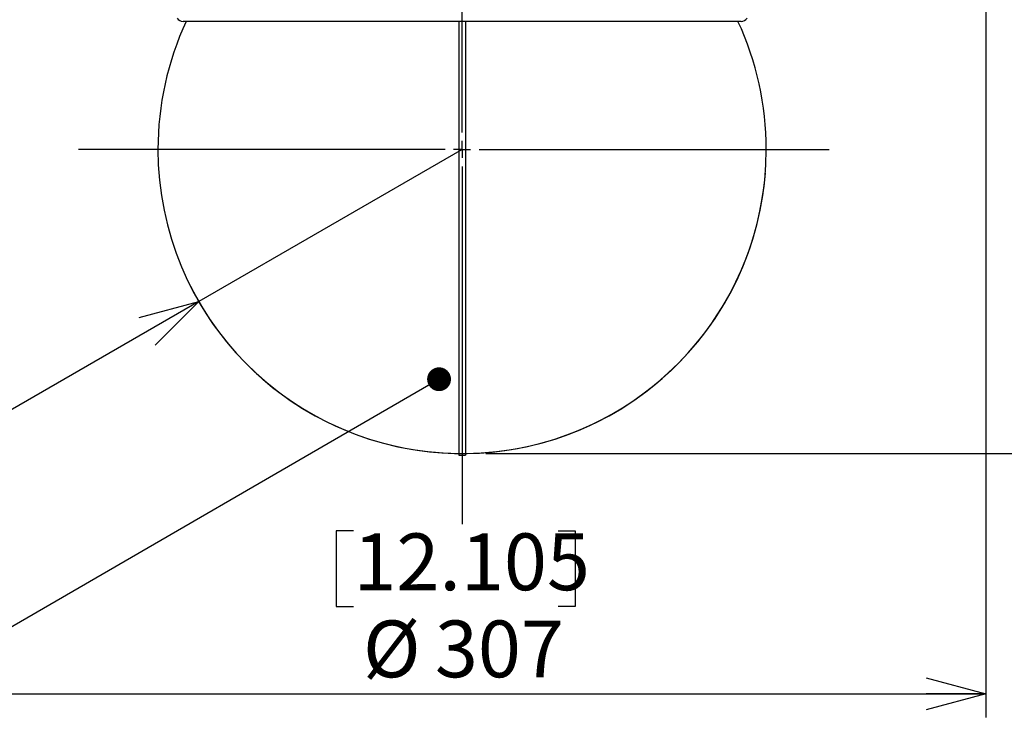
# Model space of a CAD drawing. Units: millimetres. Extents: x 207 to 2025, y 88 to 2868.
# Drawn here: x 1273 to 1685, y 1327 to 1622 of the extents above; entities that cross this region are included whole.
import ezdxf

# ---------------------------------------------------------------- set-up
doc = ezdxf.new("R2010")
doc.units = ezdxf.units.MM
doc.header["$LTSCALE"] = 10
doc.layers.add('WAKU', color=7, linetype='Continuous')
doc.styles.add('SLDTEXTSTYLE0', font='TXT', dxfattribs={"width": 0.7, "bigfont": 'bigfont'})
doc.styles.get("Standard").update_dxf_attribs({"font": 'txt', "bigfont": 'bigfont'})
doc.dimstyles.new('SLDDIMSTYLE0', dxfattribs={"dimtxt": 27.285156, "dimasz": 25, "dimexe": 0, "dimexo": 0.0625, "dimgap": 6.821289, "dimtad": 0, "dimtih": 1, "dimtoh": 1, "dimdec": 0, "dimlfac": 0.7, "dimrnd": 1e-09, "dimzin": 12, "dimdsep": 46, "dimtxsty": 'SLDTEXTSTYLE0', "dimblk1": 'OPEN30', "dimblk2": 'OPEN30', "dimsah": 1, "dimcen": 0, "dimadec": 0, "dimazin": 3, "dimtfac": 1, "dimtdec": 0, "dimtofl": 0, "dimtmove": 0, "dimatfit": 3, "dimldrblk": 'OPEN30', "dimfxl": 1, "dimfrac": 2, "dimtolj": 1, "dimtzin": 12, "dimarcsym": 0})
doc.dimstyles.new('SLDDIMSTYLE1', dxfattribs={"dimtxt": 27.285156, "dimasz": 25, "dimexe": 0, "dimexo": 0.0625, "dimgap": 6.821289, "dimtad": 3, "dimdec": 0, "dimlfac": 0.7, "dimrnd": 1e-09, "dimzin": 12, "dimdsep": 46, "dimtxsty": 'SLDTEXTSTYLE0', "dimblk1": 'OPEN30', "dimblk2": 'OPEN30', "dimsah": 1, "dimcen": 0.09, "dimadec": 0, "dimazin": 3, "dimtfac": 1, "dimtdec": 0, "dimtofl": 0, "dimtmove": 0, "dimatfit": 3, "dimldrblk": 'OPEN30', "dimfxl": 1, "dimfrac": 2, "dimtolj": 1, "dimtzin": 12, "dimarcsym": 0})
doc.dimstyles.new('SLDDIMSTYLE4', dxfattribs={"dimtxt": 0.18, "dimasz": 10, "dimexe": 0, "dimexo": 0.0625, "dimgap": 0, "dimtad": 0, "dimtih": 1, "dimtoh": 1, "dimdec": 0, "dimrnd": 1e-09, "dimzin": 0, "dimdsep": 46, "dimtxsty": 'Standard', "dimblk1": 'DOT', "dimblk2": 'DOT', "dimsah": 1, "dimcen": 0.09, "dimadec": 0, "dimazin": 0, "dimtfac": 10, "dimtdec": 0, "dimtofl": 0, "dimtmove": 0, "dimatfit": 3, "dimldrblk": 'DOT', "dimfxl": 1, "dimfrac": 2, "dimtolj": 1, "dimtzin": 0, "dimarcsym": 0})

# ---------------------------------------------------------------- blocks, each defined once
blk = doc.blocks.new('_Open30')
at = {"color": 0, "linetype": 'ByBlock', "lineweight": -2}
for p, q in [((-1, 0.267949), (0, 0)), ((0, 0), (-1, -0.267949)), ((0, 0), (-1, 0))]:
    blk.add_line(p, q, dxfattribs=at)
blk = doc.blocks.new('_D')
at = {"layer": 'WAKU'}
for p, q in [((1458.05, 1567.33), (1347.6, 1503.56)), ((1347.6, 1503.56), (1227.87, 1434.43)), ((1127.73, 1502.71), (1120.57, 1502.71)), ((1120.57, 1502.71), (1120.57, 1470.96)), ((1197.67, 1502.71), (1204.83, 1502.71)), ((1204.83, 1502.71), (1204.83, 1470.96)), ((1120.57, 1470.96), (1127.73, 1470.96)), ((1204.83, 1470.96), (1197.67, 1470.96)), ((1227.87, 1434.43), (1113.41, 1434.43))]:
    blk.add_line(p, q, dxfattribs=at)
blk.add_arc((1458.05, 1567.33), 127.54, 205.5169, 355.5169, dxfattribs=at)
at = {"layer": 'WAKU', "xscale": 25, "yscale": 25, "rotation": 30}
blk.add_blockref('_Open30', (1347.6, 1503.56), dxfattribs=at)
at = {"layer": 'WAKU', "char_height": 23.812, "attachment_point": 1, "style": 'SLDTEXTSTYLE0'}
for s, insert in [('3.515', (1127.73, 1501.65)), ('R89', (1136.91, 1465.13))]:
    blk.add_mtext(s, dxfattribs=dict(at, insert=insert))
blk = doc.blocks.new('_D_1')
at = {"layer": 'WAKU'}
for p, q in [((1551.08, 2038.9), (1788.05, 2038.9)), ((1778.05, 1439.79), (1778.05, 2038.9)), ((1709.78, 1792.46), (1709.78, 1799.62)), ((1709.78, 1799.62), (1741.53, 1799.62)), ((1741.53, 1799.62), (1741.53, 1792.46)), ((1709.78, 1706.64), (1709.78, 1699.48)), ((1741.53, 1699.48), (1741.53, 1706.64)), ((1709.78, 1699.48), (1741.53, 1699.48)), ((1468.05, 1439.79), (1788.05, 1439.79))]:
    blk.add_line(p, q, dxfattribs=at)
at = {"layer": 'WAKU', "xscale": 25, "yscale": 25}
for p, rotation in [((1778.05, 2038.9), 90), ((1778.05, 1439.79), 270)]:
    blk.add_blockref('_Open30', p, dxfattribs=dict(at, rotation=rotation))
at = {"layer": 'WAKU', "char_height": 23.812, "attachment_point": 1, "rotation": 90, "style": 'SLDTEXTSTYLE0'}
for s, insert in [('16.511', (1710.83, 1706.64)), ('419', (1747.36, 1725.74))]:
    blk.add_mtext(s, dxfattribs=dict(at, insert=insert))
blk = doc.blocks.new('_D_2')
at = {"layer": 'WAKU'}
for p, q in [((1425.54, 2158.13), (1908.05, 2158.13)), ((1898.05, 1439.79), (1898.05, 2158.13)), ((1829.78, 1830.87), (1829.78, 1838.04)), ((1829.78, 1838.04), (1861.53, 1838.04)), ((1861.53, 1838.04), (1861.53, 1830.87)), ((1829.78, 1745.06), (1829.78, 1737.9)), ((1861.53, 1737.9), (1861.53, 1745.06)), ((1829.78, 1737.9), (1861.53, 1737.9)), ((1468.05, 1439.79), (1908.05, 1439.79))]:
    blk.add_line(p, q, dxfattribs=at)
at = {"layer": 'WAKU', "xscale": 25, "yscale": 25}
for p, rotation in [((1898.05, 2158.13), 90), ((1898.05, 1439.79), 270)]:
    blk.add_blockref('_Open30', p, dxfattribs=dict(at, rotation=rotation))
at = {"layer": 'WAKU', "char_height": 23.812, "attachment_point": 1, "rotation": 90, "style": 'SLDTEXTSTYLE0'}
for s, insert in [('19.797', (1830.83, 1745.06)), ('503', (1867.36, 1764.16))]:
    blk.add_mtext(s, dxfattribs=dict(at, insert=insert))
blk = doc.blocks.new('_D_3')
at = {"layer": 'WAKU'}
for p, q in [((1238.44, 1775.01), (1238.44, 1329.04)), ((1677.66, 1775.01), (1677.66, 1329.04)), ((1412.47, 1407.32), (1405.31, 1407.32)), ((1405.31, 1407.32), (1405.31, 1375.57)), ((1498.28, 1407.32), (1505.44, 1407.32)), ((1505.44, 1407.32), (1505.44, 1375.57)), ((1405.31, 1375.57), (1412.47, 1375.57)), ((1505.44, 1375.57), (1498.28, 1375.57)), ((1238.44, 1339.04), (1677.66, 1339.04))]:
    blk.add_line(p, q, dxfattribs=at)
at = {"layer": 'WAKU', "xscale": 25, "yscale": 25, "rotation": 180}
blk.add_blockref('_Open30', (1238.44, 1339.04), dxfattribs=at)
at = {"layer": 'WAKU', "xscale": 25, "yscale": 25}
blk.add_blockref('_Open30', (1677.66, 1339.04), dxfattribs=at)
at = {"layer": 'WAKU', "char_height": 23.812, "attachment_point": 1, "style": 'SLDTEXTSTYLE0'}
for s, insert in [('12.105', (1412.47, 1406.26)), ('%%c', (1416.48, 1369.74)), ('307', (1446.65, 1369.74))]:
    blk.add_mtext(s, dxfattribs=dict(at, insert=insert))
blk = doc.blocks.new('_D_7')
at = {"layer": 'WAKU'}
for p, q in [((1288.48, 2329.04), (1890.01, 2329.04)), ((1880.01, 1439.79), (1880.01, 2329.04)), ((1811.74, 1913.26), (1811.74, 1920.42)), ((1811.74, 1920.42), (1843.49, 1920.42)), ((1843.49, 1920.42), (1843.49, 1913.26)), ((1811.74, 1827.45), (1811.74, 1820.29)), ((1843.49, 1820.29), (1843.49, 1827.45)), ((1811.74, 1820.29), (1843.49, 1820.29)), ((1468.05, 1439.79), (1890.01, 1439.79))]:
    blk.add_line(p, q, dxfattribs=at)
at = {"layer": 'WAKU', "xscale": 25, "yscale": 25}
for p, rotation in [((1880.01, 2329.04), 90), ((1880.01, 1439.79), 270)]:
    blk.add_blockref('_Open30', p, dxfattribs=dict(at, rotation=rotation))
at = {"layer": 'WAKU', "char_height": 23.812, "attachment_point": 1, "rotation": 90, "style": 'SLDTEXTSTYLE0'}
for s, insert in [('24.507', (1812.79, 1827.45)), ('622', (1849.32, 1846.54))]:
    blk.add_mtext(s, dxfattribs=dict(at, insert=insert))
blk = doc.blocks.new('_Dot')
at = {"color": 0, "linetype": 'ByBlock', "lineweight": -2}
blk.add_line((-0.5, 0), (-1, 0), dxfattribs=at)
at = {"color": 0, "linetype": 'ByBlock', "const_width": 0.5}
blk.add_lwpolyline([(-0.25, 0, 1), (0.25, 0, 1)], format="xyb", close=True, dxfattribs=at)
blk = doc.blocks.new('SW_CENTERMARKSYMBOL_7')
at = {"layer": 'WAKU', "color": 0}
for p, q in [((0, 7.14), (0, 643.59)), ((-7.14, 0), (-160.9, 0)), ((0, 0), (-3.57, 0)), ((0, 0), (0, 3.57)), ((0, 0), (0, -3.57)), ((0, 0), (3.57, 0)), ((7.14, 0), (153.96, 0)), ((0, -7.14), (0, -157.2))]:
    blk.add_line(p, q, dxfattribs=at)

msp = doc.modelspace()

# ---------------------------------------------------------------- linework, layer by layer
at = {"color": 7, "linetype": 'Continuous', "lineweight": 25}
for p, q in [((1456.62, 1621.05), (1456.62, 1439.04)), ((1459.48, 1621.05), (1459.48, 1439.04)), ((1456.62, 1439.04), (1459.48, 1439.04))]:
    msp.add_line(p, q, dxfattribs=at)
for centre, radius, start, end in [((1458.05, 1567.33), 127.54, 155.0879, 180), ((1341.06, 1623.9), 2.86, 210, 270), ((1458.05, 1567.33), 127.54, 0, 24.9126), ((1575.04, 1623.9), 2.86, 270, 330), ((1458.05, 1567.33), 127.54, 180, 269.3582), ((1458.05, 1567.33), 127.54, 270.6418, 0)]:
    msp.add_arc(centre, radius, start, end, dxfattribs=at)
for points, knots in [([(1458.05, 1621.04), (1456.91, 1621.04), (1454.62, 1621.04), (1451.2, 1621.04), (1447.79, 1621.04), (1444.38, 1621.04), (1440.99, 1621.04), (1437.57, 1621.04), (1433.99, 1621.04), (1430.27, 1621.04), (1426.43, 1621.04), (1422.59, 1621.04), (1418.77, 1621.04), (1414.78, 1621.04), (1410.65, 1621.04), (1406.39, 1621.04), (1402.19, 1621.04), (1398.06, 1621.04), (1394, 1621.04), (1390.04, 1621.04), (1386.17, 1621.04), (1382.42, 1621.04), (1378.8, 1621.04), (1375.3, 1621.04), (1371.95, 1621.04), (1368.75, 1621.04), (1365.7, 1621.04), (1362.82, 1621.04), (1360.26, 1621.04), (1357.99, 1621.04), (1355.99, 1621.04), (1354.12, 1621.04), (1352.37, 1621.04), (1350.75, 1621.04), (1349.28, 1621.04), (1347.96, 1621.04), (1346.77, 1621.04), (1345.69, 1621.04), (1344.74, 1621.04), (1343.89, 1621.04), (1343.17, 1621.04), (1342.48, 1621.04), (1341.88, 1621.04), (1341.41, 1621.04), (1341.11, 1621.04), (1341.08, 1621.04), (1341.06, 1621.04)], [0, 0, 0, 0, 0.018668, 0.037302, 0.055919, 0.074534, 0.093162, 0.111822, 0.131129, 0.152584, 0.174047, 0.195972, 0.217971, 0.239983, 0.26551, 0.291029, 0.316767, 0.342688, 0.368622, 0.394828, 0.421026, 0.447313, 0.473649, 0.5, 0.526346, 0.552684, 0.578971, 0.605167, 0.631378, 0.652988, 0.674588, 0.696203, 0.717477, 0.738741, 0.760019, 0.780028, 0.800027, 0.820036, 0.839614, 0.859118, 0.878629, 0.897515, 0.923139, 0.948733, 0.97434, 1, 1, 1, 1]), ([(1575.04, 1621.04), (1575.03, 1621.04), (1575.01, 1621.04), (1574.86, 1621.04), (1574.61, 1621.04), (1574.26, 1621.04), (1573.81, 1621.04), (1573.25, 1621.04), (1572.56, 1621.04), (1571.72, 1621.04), (1570.71, 1621.04), (1569.56, 1621.04), (1568.27, 1621.04), (1566.77, 1621.04), (1565.04, 1621.04), (1563.05, 1621.04), (1560.88, 1621.04), (1558.53, 1621.04), (1555.99, 1621.04), (1553.28, 1621.04), (1550.4, 1621.04), (1547.36, 1621.04), (1544.15, 1621.04), (1540.8, 1621.04), (1537.31, 1621.04), (1533.68, 1621.04), (1529.93, 1621.04), (1526.07, 1621.04), (1522.32, 1621.04), (1518.72, 1621.04), (1515.29, 1621.04), (1511.81, 1621.04), (1508.29, 1621.04), (1504.73, 1621.04), (1501.2, 1621.04), (1497.68, 1621.04), (1494.2, 1621.04), (1490.72, 1621.04), (1487.22, 1621.04), (1483.73, 1621.04), (1480.26, 1621.04), (1476.4, 1621.04), (1472.15, 1621.04), (1467.46, 1621.04), (1462.76, 1621.04), (1459.62, 1621.04), (1458.05, 1621.04)], [0, 0, 0, 0, 0.018668, 0.037301, 0.055918, 0.074533, 0.093162, 0.111821, 0.131129, 0.152584, 0.174047, 0.195972, 0.217971, 0.239983, 0.26551, 0.291029, 0.316767, 0.342688, 0.368622, 0.394828, 0.421026, 0.447313, 0.473649, 0.5, 0.526346, 0.552684, 0.578971, 0.605167, 0.631378, 0.652988, 0.674588, 0.696203, 0.717477, 0.738741, 0.760019, 0.780028, 0.800027, 0.820036, 0.839614, 0.859118, 0.878629, 0.897515, 0.92314, 0.948734, 0.97434, 1, 1, 1, 1])]:
    msp.add_open_spline(points, degree=3, knots=knots, dxfattribs=at)

# ---------------------------------------------------------------- block references
at = {"layer": 'WAKU'}
msp.add_blockref('SW_CENTERMARKSYMBOL_7', (1458.05, 1567.33), dxfattribs=at)

# ---------------------------------------------------------------- dimensions: what is measured, and where the dimension line sits
for base, p2, picture, middle in [((1880.01, 2329.04), (1278.48, 2329.04), '_D_7', (1880.01, 1870.35)), ((1898.05, 2158.13), (1415.54, 2158.13), '_D_2', (1898.05, 1787.97)), ((1778.05, 2038.9), (1541.08, 2038.9), '_D_1', (1778.05, 1749.55))]:
    dim = msp.add_linear_dim(base=base, p1=(1458.05, 1439.79), p2=p2, angle=90, dimstyle='SLDDIMSTYLE1', dxfattribs=at)
    dim.commit()
    dim.dimension.update_dxf_attribs({"geometry": picture, "text_midpoint": middle, "dimtype": 160})
dim = msp.add_linear_dim(base=(1677.66, 1339.04), p1=(1238.44, 1785.01), p2=(1677.66, 1785.01), text='%%c<>', dimstyle='SLDDIMSTYLE1', dxfattribs=at)
dim.commit()
dim.dimension.update_dxf_attribs({"geometry": '_D_3', "text_midpoint": (1455.38, 1339.04), "dimtype": 160})
dim = msp.add_radius_dim(center=(1458.05, 1567.33), mpoint=(1347.6, 1503.56), dimstyle='SLDDIMSTYLE0', dxfattribs=at)
dim.commit()
dim.dimension.update_dxf_attribs({"geometry": '_D', "text_midpoint": (1162.7, 1470.96), "dimtype": 164})

# ---------------------------------------------------------------- leaders
msp.add_leader([(1448.39, 1470.95), (1200.97, 1327.46)], dimstyle='SLDDIMSTYLE4', dxfattribs=at)

doc.saveas('drawing.dxf')
